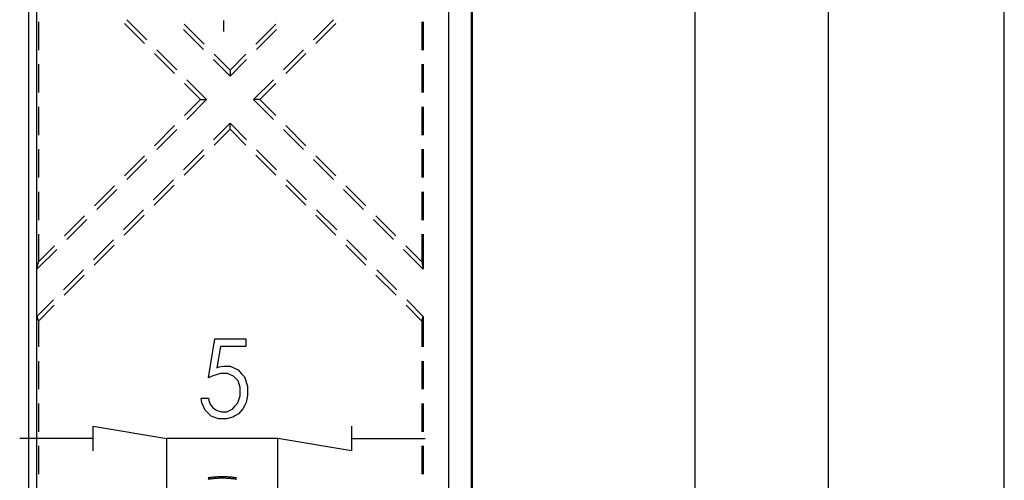
# Model space of a CAD drawing. Units: millimetres. Extents: x 0 to 841, y 0 to 594.
# Drawn here: x 411 to 499, y 328 to 369 of the extents above; entities that cross this region are included whole.
import ezdxf

# ---------------------------------------------------------------- set-up
doc = ezdxf.new("R2010")
doc.units = ezdxf.units.MM
doc.layers.add('LAYER_1', color=179, linetype='Continuous')
doc.layers.add('SLD-0', color=179, linetype='Continuous')

msp = doc.modelspace()

# ---------------------------------------------------------------- linework, layer by layer
at = {"layer": 'LAYER_1'}
for p, q in [((499.194, 184.739), (499.194, 413.269)), ((483.434, 221.424), (483.434, 376.584)), ((471.434, 372.298), (471.434, 225.71)), ((429.134, 368.902), (429.134, 367.932)), ((427.787, 336.87), (428.374, 340.349)), ((428.374, 340.349), (431.135, 340.349)), ((431.135, 340.349), (431.135, 339.684)), ((428.873, 339.684), (428.55, 337.774)), ((431.135, 339.684), (428.873, 339.684)), ((428.55, 337.774), (428.758, 337.84)), ((428.758, 337.84), (429.133, 337.906)), ((429.133, 337.906), (429.3, 337.906)), ((429.3, 337.906), (429.735, 337.906)), ((429.735, 337.906), (430.453, 337.586)), ((430.453, 337.586), (430.736, 337.267)), ((428.187, 337.059), (427.787, 336.87)), ((428.869, 337.248), (428.187, 337.059)), ((429.15, 337.248), (428.869, 337.248)), ((429.49, 337.248), (429.15, 337.248)), ((430.033, 337.027), (429.49, 337.248)), ((430.236, 336.806), (430.033, 337.027)), ((430.44, 336.585), (430.236, 336.806)), ((430.736, 337.267), (431.019, 336.947)), ((431.019, 336.947), (431.302, 336.127)), ((430.643, 336.01), (430.44, 336.585)), ((430.643, 335.656), (430.643, 336.01)), ((431.302, 336.127), (431.302, 335.628)), ((427.18, 334.629), (427.128, 335.043)), ((427.128, 335.043), (427.787, 335.043)), ((427.787, 335.043), (427.823, 334.841)), ((427.823, 334.841), (427.948, 334.513)), ((430.418, 334.61), (430.643, 335.263)), ((430.643, 335.263), (430.643, 335.656)), ((431.302, 335.283), (431.156, 334.651)), ((431.302, 335.628), (431.302, 335.283)), ((427.499, 333.955), (427.18, 334.629)), ((427.766, 333.695), (427.499, 333.955)), ((427.948, 334.513), (428.035, 334.387)), ((428.035, 334.387), (428.123, 334.261)), ((428.123, 334.261), (428.357, 334.057)), ((428.357, 334.057), (428.503, 333.98)), ((428.503, 333.98), (428.649, 333.903)), ((429.429, 333.825), (429.968, 334.087)), ((429.968, 334.087), (430.193, 334.348)), ((430.193, 334.348), (430.418, 334.61)), ((430.866, 334.075), (430.472, 333.634)), ((431.011, 334.363), (430.866, 334.075)), ((431.156, 334.651), (431.011, 334.363)), ((428.033, 333.435), (427.766, 333.695)), ((428.688, 333.174), (428.033, 333.435)), ((428.649, 333.903), (428.955, 333.825)), ((429.076, 333.174), (428.688, 333.174)), ((428.955, 333.825), (429.115, 333.825)), ((429.401, 333.174), (429.076, 333.174)), ((429.115, 333.825), (429.429, 333.825)), ((429.975, 333.328), (429.401, 333.174)), ((430.224, 333.481), (429.975, 333.328)), ((430.472, 333.634), (430.224, 333.481)), ((417.455, 330.324), (417.455, 332.525)), ((417.455, 332.525), (424.059, 331.424)), ((440.613, 332.525), (440.613, 330.324)), ((417.455, 331.424), (410.851, 331.424)), ((424.059, 320.024), (424.059, 331.424)), ((434.009, 331.424), (424.059, 331.424)), ((434.009, 320.024), (434.009, 331.424)), ((440.613, 330.324), (434.009, 331.424)), ((440.613, 331.424), (447.217, 331.424))]:
    msp.add_line(p, q, dxfattribs=at)
at = {"layer": 'SLD-0'}
for p, q in [((411.642, 406.066), (411.642, 191.942)), ((412.402, 191.942), (412.402, 406.066)), ((449.357, 199.471), (449.357, 398.537)), ((451.347, 398.537), (451.347, 199.471)), ((451.434, 398.537), (451.434, 199.471)), ((412.531, 368.801), (412.531, 366.261)), ((422.047, 366.842), (420.251, 368.638)), ((422.255, 367.179), (420.459, 368.975)), ((427.416, 366.785), (425.62, 368.581)), ((433.838, 368.581), (432.042, 366.785)), ((438.999, 368.975), (437.203, 367.179)), ((439.208, 368.638), (437.412, 366.842)), ((446.928, 368.801), (446.928, 366.261)), ((447.056, 368.801), (447.056, 366.261)), ((427.352, 366.304), (425.556, 368.1)), ((433.903, 368.1), (432.106, 366.304)), ((424.741, 364.147), (422.945, 365.943)), ((424.949, 364.485), (423.153, 366.281)), ((429.729, 364.472), (428.314, 365.887)), ((431.144, 365.887), (429.729, 364.472)), ((436.305, 366.281), (434.509, 364.485)), ((436.513, 365.943), (434.717, 364.147)), ((412.531, 364.991), (412.531, 362.451)), ((429.729, 363.926), (428.25, 365.406)), ((431.208, 365.406), (429.729, 363.926)), ((446.928, 364.991), (446.928, 362.451)), ((447.056, 364.991), (447.056, 362.451)), ((429.729, 364.472), (429.729, 363.926)), ((427.073, 361.816), (425.639, 363.249)), ((427.618, 361.816), (425.847, 363.587)), ((433.611, 363.587), (431.84, 361.816)), ((433.819, 363.249), (432.386, 361.816)), ((427.073, 361.816), (425.639, 360.382)), ((427.618, 361.816), (425.847, 360.045)), ((427.073, 361.816), (427.618, 361.816)), ((432.386, 361.816), (431.84, 361.816)), ((433.611, 360.045), (431.84, 361.816)), ((433.819, 360.382), (432.386, 361.816)), ((412.531, 361.181), (412.531, 358.641)), ((446.928, 361.181), (446.928, 358.641)), ((447.056, 361.181), (447.056, 358.641)), ((429.729, 359.705), (428.25, 358.225)), ((429.729, 359.159), (429.729, 359.705)), ((431.208, 358.225), (429.729, 359.705)), ((424.741, 359.484), (422.945, 357.688)), ((424.949, 359.146), (423.153, 357.35)), ((429.729, 359.159), (428.314, 357.744)), ((431.144, 357.744), (429.729, 359.159)), ((436.305, 357.35), (434.509, 359.146)), ((436.513, 357.688), (434.717, 359.484)), ((412.531, 357.371), (412.531, 354.831)), ((427.352, 357.327), (425.556, 355.531)), ((433.903, 355.531), (432.106, 357.327)), ((446.928, 357.371), (446.928, 354.831)), ((447.056, 357.371), (447.056, 354.831)), ((422.047, 356.79), (420.251, 354.993)), ((422.255, 356.452), (420.459, 354.656)), ((427.416, 356.846), (425.62, 355.05)), ((433.838, 355.05), (432.042, 356.846)), ((438.999, 354.656), (437.203, 356.452)), ((439.208, 354.993), (437.412, 356.79)), ((424.658, 354.633), (422.862, 352.837)), ((436.597, 352.837), (434.801, 354.633)), ((412.531, 353.561), (412.531, 351.021)), ((419.353, 354.095), (417.557, 352.299)), ((419.561, 353.758), (417.765, 351.962)), ((424.722, 354.152), (422.926, 352.356)), ((436.532, 352.356), (434.736, 354.152)), ((441.693, 351.962), (439.897, 353.758)), ((441.902, 352.299), (440.106, 354.095)), ((446.928, 353.561), (446.928, 351.021)), ((447.056, 353.561), (447.056, 351.021)), ((421.964, 351.939), (420.168, 350.143)), ((439.291, 350.143), (437.495, 351.939)), ((416.659, 351.401), (414.862, 349.605)), ((416.867, 351.064), (415.071, 349.268)), ((422.028, 351.458), (420.232, 349.662)), ((439.226, 349.662), (437.43, 351.458)), ((444.387, 349.268), (442.591, 351.064)), ((444.596, 349.605), (442.8, 351.401)), ((412.531, 349.751), (412.531, 347.273)), ((419.27, 349.245), (417.473, 347.449)), ((441.985, 347.449), (440.189, 349.245)), ((446.928, 349.751), (446.928, 347.273)), ((447.056, 349.751), (447.056, 346.599)), ((414.173, 348.37), (412.402, 346.599)), ((413.964, 348.707), (412.531, 347.273)), ((419.334, 348.764), (417.538, 346.968)), ((441.92, 346.968), (440.124, 348.764)), ((447.056, 346.599), (445.285, 348.37)), ((446.928, 347.273), (445.494, 348.707)), ((412.402, 346.599), (412.531, 347.273)), ((446.928, 347.273), (447.056, 346.599)), ((416.575, 346.551), (414.779, 344.755)), ((444.679, 344.755), (442.883, 346.551)), ((416.64, 346.07), (414.844, 344.274)), ((444.615, 344.274), (442.819, 346.07)), ((413.881, 343.857), (412.402, 342.378)), ((447.056, 342.378), (445.577, 343.857)), ((413.946, 343.376), (412.531, 341.961)), ((446.928, 341.961), (445.513, 343.376)), ((412.402, 342.378), (412.531, 341.961)), ((412.531, 341.961), (412.531, 339.644)), ((446.928, 341.961), (447.056, 342.378)), ((446.928, 341.961), (446.928, 339.644)), ((447.056, 342.378), (447.056, 339.644)), ((412.531, 338.374), (412.531, 335.834)), ((446.928, 338.374), (446.928, 335.834)), ((447.056, 338.374), (447.056, 335.834)), ((412.531, 334.564), (412.531, 332.024)), ((446.928, 334.564), (446.928, 332.024)), ((447.056, 334.564), (447.056, 332.024)), ((412.531, 330.754), (412.531, 328.214)), ((446.928, 330.754), (446.928, 328.214)), ((447.056, 330.754), (447.056, 328.214)), ((427.818, 327.896), (427.769, 327.888)), ((427.792, 327.762), (427.769, 327.758)), ((427.862, 327.772), (427.792, 327.762)), ((427.889, 327.906), (427.818, 327.896)), ((427.933, 327.782), (427.862, 327.772)), ((427.96, 327.916), (427.889, 327.906)), ((428.004, 327.792), (427.933, 327.782)), ((428.031, 327.925), (427.96, 327.916)), ((428.074, 327.801), (428.004, 327.792)), ((428.103, 327.934), (428.031, 327.925)), ((428.145, 327.809), (428.074, 327.801)), ((428.174, 327.942), (428.103, 327.934)), ((428.216, 327.817), (428.145, 327.809)), ((428.245, 327.949), (428.174, 327.942)), ((428.287, 327.824), (428.216, 327.817)), ((428.317, 327.956), (428.245, 327.949)), ((428.358, 327.83), (428.287, 327.824)), ((428.388, 327.962), (428.317, 327.956)), ((428.429, 327.836), (428.358, 327.83)), ((428.46, 327.967), (428.388, 327.962)), ((428.5, 327.841), (428.429, 327.836)), ((428.532, 327.972), (428.46, 327.967)), ((428.571, 327.845), (428.5, 327.841)), ((428.603, 327.976), (428.532, 327.972)), ((428.642, 327.849), (428.571, 327.845)), ((428.675, 327.98), (428.603, 327.976)), ((428.713, 327.853), (428.642, 327.849)), ((428.747, 327.982), (428.675, 327.98)), ((428.784, 327.855), (428.713, 327.853)), ((428.818, 327.985), (428.747, 327.982)), ((428.856, 327.857), (428.784, 327.855)), ((428.89, 327.986), (428.818, 327.985)), ((428.927, 327.858), (428.856, 327.857)), ((428.962, 327.987), (428.89, 327.986)), ((428.998, 327.859), (428.927, 327.858)), ((429.034, 327.987), (428.962, 327.987)), ((429.069, 327.859), (428.998, 327.859)), ((429.106, 327.987), (429.034, 327.987)), ((429.141, 327.858), (429.069, 327.859)), ((429.177, 327.986), (429.106, 327.987)), ((429.212, 327.857), (429.141, 327.858)), ((429.249, 327.985), (429.177, 327.986)), ((429.283, 327.855), (429.212, 327.857)), ((429.321, 327.982), (429.249, 327.985)), ((429.354, 327.853), (429.283, 327.855)), ((429.393, 327.98), (429.321, 327.982)), ((429.425, 327.849), (429.354, 327.853)), ((429.464, 327.976), (429.393, 327.98)), ((429.497, 327.845), (429.425, 327.849)), ((429.536, 327.972), (429.464, 327.976)), ((429.568, 327.841), (429.497, 327.845)), ((429.607, 327.967), (429.536, 327.972)), ((429.639, 327.836), (429.568, 327.841)), ((429.679, 327.962), (429.607, 327.967)), ((429.71, 327.83), (429.639, 327.836)), ((429.751, 327.956), (429.679, 327.962)), ((429.781, 327.824), (429.71, 327.83)), ((429.822, 327.949), (429.751, 327.956)), ((429.852, 327.817), (429.781, 327.824)), ((429.893, 327.942), (429.822, 327.949)), ((429.922, 327.809), (429.852, 327.817)), ((429.965, 327.934), (429.893, 327.942)), ((429.993, 327.801), (429.922, 327.809)), ((430.036, 327.925), (429.965, 327.934)), ((430.064, 327.792), (429.993, 327.801)), ((430.107, 327.916), (430.036, 327.925)), ((430.134, 327.782), (430.064, 327.792)), ((430.178, 327.906), (430.107, 327.916)), ((430.205, 327.772), (430.134, 327.782)), ((430.249, 327.896), (430.178, 327.906)), ((430.275, 327.762), (430.205, 327.772)), ((430.299, 327.888), (430.249, 327.896)), ((430.298, 327.758), (430.275, 327.762))]:
    msp.add_line(p, q, dxfattribs=at)

doc.saveas('drawing.dxf')
